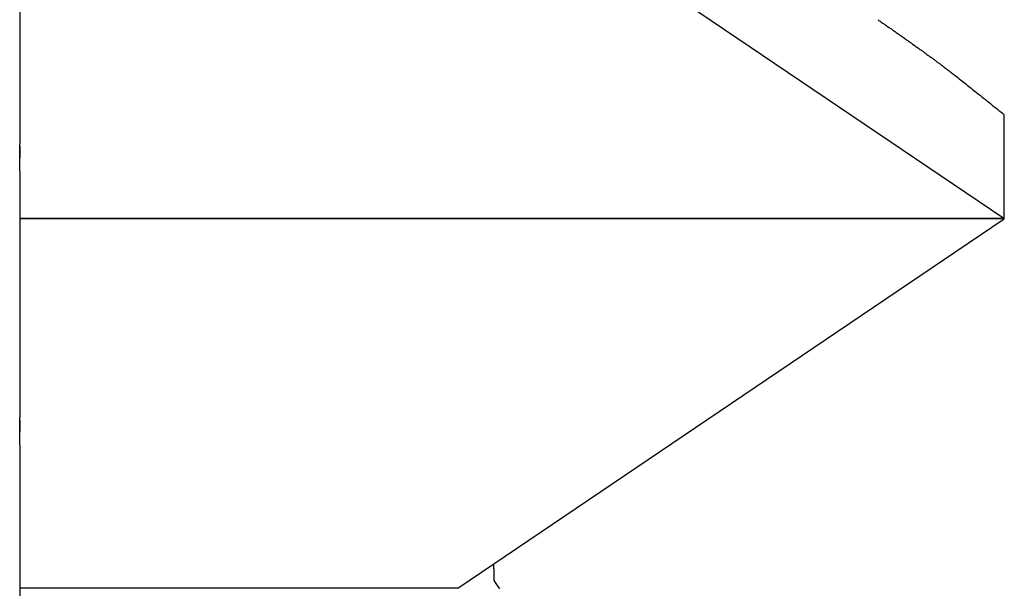
# Model space of a CAD drawing. Extents: x -62 to 62, y -26 to 26.
# Drawn here: x -34 to -33, y 16 to 17 of the extents above; entities that cross this region are included whole.
import ezdxf

# ---------------------------------------------------------------- set-up
doc = ezdxf.new("R2010")
doc.units = 0
doc.layers.get('0').update_dxf_attribs({"linetype": 'CONTINUOUS'})

msp = doc.modelspace()

# ---------------------------------------------------------------- linework, layer by layer
at = {"color": 0}
for points in [[(-34.333, 16.9543), (-34.333, 18.9459)], [(-34.333, 16.9543), (-34.333, 18.9459)], [(-34.333, 16.9543), (-34.333, 18.9459)], [(-34.333, 16.9543), (-34.333, 18.9459)], [(-34.333, 16.9543), (-34.333, 18.9459)], [(-34.333, 16.9543), (-34.333, 18.9459)], [(-34.333, 16.9543), (-34.333, 18.9459)], [(-34.333, 16.9543), (-34.333, 18.9459)], [(-34.333, 16.9543), (-34.333, 18.9459)], [(-34.333, 16.9543), (-34.333, 18.9459)], [(-34.333, 16.9543), (-34.333, 18.9459)], [(-34.333, 16.9543), (-34.333, 18.9459)], [(-34.333, 16.9543), (-34.333, 18.9459)], [(-34.333, 16.9543), (-34.333, 18.9459)], [(-34.333, 16.9543), (-34.333, 18.9459)], [(-34.333, 16.9543), (-34.333, 18.9459)], [(-34.333, 16.9543), (-34.333, 18.9459)], [(-34.333, 16.9543), (-34.333, 18.9459)], [(-34.333, 16.9543), (-34.333, 18.9459)], [(-34.333, 16.9543), (-34.333, 18.9459)], [(-34.333, 16.9543), (-34.333, 18.9459)], [(-32.5338, 16.8132), (-33.533, 17.4882)], [(-32.5338, 16.8132), (-33.533, 17.4882)], [(-32.5338, 16.8132), (-33.533, 17.4882)], [(-32.5338, 16.8132), (-33.533, 17.4882)], [(-32.5338, 16.8132), (-33.533, 17.4882)], [(-32.5338, 16.8132), (-33.533, 17.4882)], [(-32.5338, 16.8132), (-33.533, 17.4882)], [(-32.5338, 16.8132), (-33.533, 17.4882)], [(-32.5338, 16.8132), (-33.533, 17.4882)], [(-32.5338, 16.8132), (-33.533, 17.4882)], [(-32.5338, 16.8132), (-33.533, 17.4882)], [(-32.5338, 16.8132), (-33.533, 17.4882)], [(-32.5338, 16.8132), (-33.533, 17.4882)], [(-32.5338, 16.8132), (-33.533, 17.4882)], [(-32.5338, 16.8132), (-33.533, 17.4882)], [(-32.5338, 16.8132), (-33.533, 17.4882)], [(-32.5338, 16.8132), (-33.533, 17.4882)], [(-32.5338, 16.8132), (-33.533, 17.4882)], [(-32.5338, 16.8132), (-33.533, 17.4882)], [(-32.5338, 16.8132), (-33.533, 17.4882)], [(-32.5338, 16.8132), (-33.533, 17.4882)], [(-32.7645, 17.1768), (-32.7631, 17.1759), (-32.7631, 17.1759), (-32.7616, 17.1747), (-32.7601, 17.1738), (-32.7586, 17.1726), (-32.7571, 17.1717), (-32.7556, 17.1705), (-32.7541, 17.1696), (-32.7526, 17.1687), (-32.7513, 17.1678), (-32.7498, 17.1666), (-32.7483, 17.1657), (-32.7468, 17.1646), (-32.7453, 17.1637), (-32.7438, 17.1625), (-32.7423, 17.1616), (-32.7408, 17.1607), (-32.7396, 17.1598), (-32.7396, 17.1598), (-32.7381, 17.1586), (-32.7366, 17.1577), (-32.7351, 17.1565), (-32.7336, 17.1556), (-32.7321, 17.1544), (-32.7306, 17.1535), (-32.7291, 17.1523), (-32.7276, 17.1514), (-32.7261, 17.1502), (-32.7246, 17.1493), (-32.7231, 17.1481), (-32.7216, 17.1472), (-32.7201, 17.146), (-32.7186, 17.1451), (-32.7171, 17.1441), (-32.7158, 17.1432), (-32.7158, 17.1432), (-32.7141, 17.142), (-32.7126, 17.1408), (-32.7111, 17.1396), (-32.7096, 17.1387), (-32.7081, 17.1375), (-32.7066, 17.1366), (-32.7051, 17.1354), (-32.7036, 17.1345), (-32.7021, 17.1333), (-32.7006, 17.1322), (-32.6991, 17.131), (-32.6976, 17.1301), (-32.6961, 17.1289), (-32.6946, 17.128), (-32.6931, 17.1268), (-32.6916, 17.1259), (-32.6916, 17.1259), (-32.6901, 17.1247), (-32.6886, 17.1238), (-32.6871, 17.1226), (-32.6859, 17.1217), (-32.6844, 17.1205), (-32.6829, 17.1196), (-32.6814, 17.1185), (-32.6802, 17.1176), (-32.6787, 17.1164), (-32.6772, 17.1155), (-32.6757, 17.1143), (-32.6745, 17.1134), (-32.673, 17.1122), (-32.6718, 17.1113), (-32.6703, 17.1104), (-32.6691, 17.1095), (-32.6691, 17.1095), (-32.6676, 17.1083), (-32.6664, 17.1074), (-32.6652, 17.1065), (-32.664, 17.1056), (-32.6625, 17.1047), (-32.6613, 17.1038), (-32.6601, 17.1029), (-32.6589, 17.102), (-32.6574, 17.1008), (-32.6562, 17.0999), (-32.655, 17.099), (-32.6538, 17.0981), (-32.6523, 17.0972), (-32.6511, 17.0963), (-32.6499, 17.0954), (-32.6487, 17.0945), (-32.6487, 17.0945), (-32.6469, 17.093), (-32.6454, 17.0918), (-32.6436, 17.0906), (-32.6421, 17.0894), (-32.6403, 17.0882), (-32.6388, 17.087), (-32.6373, 17.0858), (-32.6358, 17.0846), (-32.634, 17.0832), (-32.6325, 17.082), (-32.6308, 17.0808), (-32.6293, 17.0796), (-32.6275, 17.0784), (-32.626, 17.0772), (-32.6245, 17.076), (-32.623, 17.0748), (-32.623, 17.0748), (-32.6203, 17.0727), (-32.6179, 17.0709), (-32.6155, 17.0688), (-32.6131, 17.067), (-32.6106, 17.0649), (-32.6082, 17.0631), (-32.6058, 17.0611), (-32.6034, 17.0593), (-32.6007, 17.0572), (-32.5983, 17.0554), (-32.5959, 17.0533), (-32.5935, 17.0515), (-32.5911, 17.0494), (-32.5887, 17.0476), (-32.5863, 17.0457), (-32.5839, 17.0439), (-32.5839, 17.0439), (-32.5806, 17.0412), (-32.5773, 17.0387), (-32.574, 17.036), (-32.571, 17.0336), (-32.5677, 17.0309), (-32.5647, 17.0285), (-32.5614, 17.0258), (-32.5584, 17.0234), (-32.5551, 17.0207), (-32.5519, 17.0183), (-32.5486, 17.0156), (-32.5456, 17.0132), (-32.5423, 17.0105), (-32.5393, 17.0081), (-32.536, 17.0054), (-32.533, 17.003)], [(-32.533, 17.003), (-32.533, 17.003)], [(-32.533, 16.9166), (-32.533, 17.003)], [(-32.533, 16.9166), (-32.533, 17.003)], [(-32.533, 16.9166), (-32.533, 17.003)], [(-32.533, 16.9166), (-32.533, 17.003)], [(-32.533, 16.9166), (-32.533, 17.003)], [(-32.533, 16.9166), (-32.533, 17.003)], [(-32.533, 16.9166), (-32.533, 17.003)], [(-32.533, 16.9166), (-32.533, 17.003)], [(-32.533, 16.9166), (-32.533, 17.003)], [(-32.533, 16.9166), (-32.533, 17.003)], [(-32.533, 16.9166), (-32.533, 17.003)], [(-32.533, 16.9166), (-32.533, 17.003)], [(-32.533, 16.9166), (-32.533, 17.003)], [(-32.533, 16.9166), (-32.533, 17.003)], [(-32.533, 16.9166), (-32.533, 17.003)], [(-32.533, 16.9166), (-32.533, 17.003)], [(-32.533, 16.9166), (-32.533, 17.003)], [(-32.533, 16.9166), (-32.533, 17.003)], [(-32.533, 16.9166), (-32.533, 17.003)], [(-32.533, 16.9166), (-32.533, 17.003)], [(-32.533, 16.9166), (-32.533, 17.003)], [(-34.3337, 16.9243), (-34.3337, 16.9243), (-34.3335, 16.9252), (-34.3335, 16.9261), (-34.3335, 16.927), (-34.3335, 16.9279), (-34.3335, 16.9288), (-34.3335, 16.9297), (-34.3335, 16.9306), (-34.3335, 16.9315), (-34.3335, 16.9322), (-34.3335, 16.9331), (-34.3335, 16.934), (-34.3335, 16.9349), (-34.3335, 16.9357), (-34.3335, 16.9366), (-34.3335, 16.9375), (-34.3335, 16.9384), (-34.3335, 16.9384), (-34.3332, 16.939), (-34.3332, 16.9399), (-34.3332, 16.9407), (-34.3332, 16.9416), (-34.3332, 16.9422), (-34.3332, 16.9431), (-34.3332, 16.9438), (-34.3332, 16.9447), (-34.3332, 16.9453), (-34.3332, 16.9459), (-34.3332, 16.9465), (-34.3332, 16.9473), (-34.3332, 16.9479), (-34.3332, 16.9485), (-34.3332, 16.9491), (-34.3332, 16.9497), (-34.3332, 16.9497), (-34.333, 16.95), (-34.333, 16.9506), (-34.333, 16.951), (-34.333, 16.9516), (-34.333, 16.9519), (-34.333, 16.9523), (-34.333, 16.9526), (-34.333, 16.9531), (-34.333, 16.9532), (-34.333, 16.9535), (-34.333, 16.9537), (-34.333, 16.954), (-34.333, 16.954), (-34.333, 16.9541), (-34.333, 16.9541), (-34.333, 16.9543)], [(-34.3334, 16.9455), (-34.3334, 16.9455), (-34.3334, 16.9443), (-34.3334, 16.9432), (-34.3334, 16.942), (-34.3334, 16.9409), (-34.3334, 16.9395), (-34.3334, 16.9383), (-34.3334, 16.937), (-34.3335, 16.9358), (-34.3335, 16.9343), (-34.3335, 16.9329), (-34.3335, 16.9314), (-34.3335, 16.9301), (-34.3335, 16.9286), (-34.3335, 16.9271), (-34.3335, 16.9256), (-34.3337, 16.9243)], [(-34.333, 16.9543), (-34.333, 16.9543)], [(-34.333, 16.8943), (-34.333, 16.8943), (-34.333, 16.8943), (-34.333, 16.8943), (-34.333, 16.8943), (-34.333, 16.8943), (-34.333, 16.8943), (-34.333, 16.8943), (-34.333, 16.8943), (-34.333, 16.8944), (-34.333, 16.8944), (-34.333, 16.8944), (-34.333, 16.8944), (-34.333, 16.8946), (-34.333, 16.8946), (-34.333, 16.8947), (-34.333, 16.8947), (-34.3331, 16.895), (-34.3331, 16.895), (-34.3331, 16.8953), (-34.3331, 16.8957), (-34.3331, 16.8962), (-34.3331, 16.8968), (-34.3331, 16.8974), (-34.3331, 16.8982), (-34.3331, 16.8991), (-34.3332, 16.9), (-34.3332, 16.9009), (-34.3332, 16.9019), (-34.3332, 16.9029), (-34.3332, 16.9041), (-34.3332, 16.9053), (-34.3332, 16.9065), (-34.3332, 16.9078), (-34.3335, 16.9093), (-34.3335, 16.9093), (-34.3335, 16.9101), (-34.3335, 16.911), (-34.3335, 16.9119), (-34.3335, 16.9128), (-34.3335, 16.9137), (-34.3335, 16.9146), (-34.3335, 16.9155), (-34.3335, 16.9165), (-34.3335, 16.9174), (-34.3335, 16.9183), (-34.3335, 16.9192), (-34.3335, 16.9203), (-34.3335, 16.9212), (-34.3335, 16.9222), (-34.3335, 16.9231), (-34.3337, 16.9243)], [(-32.5338, 16.9171), (-32.5338, 16.9171)], [(-32.5338, 16.9171), (-32.5338, 16.8132)], [(-32.5338, 16.9171), (-32.5338, 16.8132)], [(-32.5338, 16.9171), (-32.5338, 16.8132)], [(-32.5338, 16.9171), (-32.5338, 16.8132)], [(-32.5338, 16.9171), (-32.5338, 16.8132)], [(-32.5338, 16.9171), (-32.5338, 16.8132)], [(-32.5338, 16.9171), (-32.5338, 16.8132)], [(-32.5338, 16.9171), (-32.5338, 16.8132)], [(-32.5338, 16.9171), (-32.5338, 16.8132)], [(-32.5338, 16.9171), (-32.5338, 16.8132)], [(-32.5338, 16.9171), (-32.5338, 16.8132)], [(-32.5338, 16.9171), (-32.5338, 16.8132)], [(-32.5338, 16.9171), (-32.5338, 16.8132)], [(-32.5338, 16.9171), (-32.5338, 16.8132)], [(-32.5338, 16.9171), (-32.5338, 16.8132)], [(-32.5338, 16.9171), (-32.5338, 16.8132)], [(-32.5338, 16.9171), (-32.5338, 16.8132)], [(-32.5338, 16.9171), (-32.5338, 16.8132)], [(-32.5338, 16.9171), (-32.5338, 16.8132)], [(-32.5338, 16.9171), (-32.5338, 16.8132)], [(-32.5338, 16.9171), (-32.5338, 16.8132)], [(-32.5338, 16.9171), (-32.5338, 16.9171)], [(-32.533, 16.9166), (-32.5338, 16.9171)], [(-32.533, 16.9166), (-32.5338, 16.9171)], [(-32.533, 16.9166), (-32.5338, 16.9171)], [(-32.533, 16.9166), (-32.5338, 16.9171)], [(-32.533, 16.9166), (-32.5338, 16.9171)], [(-32.533, 16.9166), (-32.5338, 16.9171)], [(-32.533, 16.9166), (-32.5338, 16.9171)], [(-32.533, 16.9166), (-32.5338, 16.9171)], [(-32.533, 16.9166), (-32.5338, 16.9171)], [(-32.533, 16.9166), (-32.5338, 16.9171)], [(-32.533, 16.9166), (-32.5338, 16.9171)], [(-32.533, 16.9166), (-32.5338, 16.9171)], [(-32.533, 16.9166), (-32.5338, 16.9171)], [(-32.533, 16.9166), (-32.5338, 16.9171)], [(-32.533, 16.9166), (-32.5338, 16.9171)], [(-32.533, 16.9166), (-32.5338, 16.9171)], [(-32.533, 16.9166), (-32.5338, 16.9171)], [(-32.533, 16.9166), (-32.5338, 16.9171)], [(-32.533, 16.9166), (-32.5338, 16.9171)], [(-32.533, 16.9166), (-32.5338, 16.9171)], [(-32.533, 16.9166), (-32.5338, 16.9171)], [(-32.5338, 16.9166), (-32.5338, 16.9166)], [(-32.5338, 16.9166), (-32.533, 16.9166)], [(-32.5338, 16.9166), (-32.533, 16.9166)], [(-32.5338, 16.9166), (-32.533, 16.9166)], [(-32.5338, 16.9166), (-32.533, 16.9166)], [(-32.5338, 16.9166), (-32.533, 16.9166)], [(-32.5338, 16.9166), (-32.533, 16.9166)], [(-32.5338, 16.9166), (-32.533, 16.9166)], [(-32.5338, 16.9166), (-32.533, 16.9166)], [(-32.5338, 16.9166), (-32.533, 16.9166)], [(-32.5338, 16.9166), (-32.533, 16.9166)], [(-32.5338, 16.9166), (-32.533, 16.9166)], [(-32.5338, 16.9166), (-32.533, 16.9166)], [(-32.5338, 16.9166), (-32.533, 16.9166)], [(-32.5338, 16.9166), (-32.533, 16.9166)], [(-32.5338, 16.9166), (-32.533, 16.9166)], [(-32.5338, 16.9166), (-32.533, 16.9166)], [(-32.5338, 16.9166), (-32.533, 16.9166)], [(-32.5338, 16.9166), (-32.533, 16.9166)], [(-32.5338, 16.9166), (-32.533, 16.9166)], [(-32.5338, 16.9166), (-32.533, 16.9166)], [(-32.5338, 16.9166), (-32.533, 16.9166)], [(-32.533, 16.9166), (-32.533, 16.9166)], [(-32.533, 16.8127), (-32.533, 16.9166)], [(-32.533, 16.8127), (-32.533, 16.9166)], [(-32.533, 16.8127), (-32.533, 16.9166)], [(-32.533, 16.8127), (-32.533, 16.9166)], [(-32.533, 16.8127), (-32.533, 16.9166)], [(-32.533, 16.8127), (-32.533, 16.9166)], [(-32.533, 16.8127), (-32.533, 16.9166)], [(-32.533, 16.8127), (-32.533, 16.9166)], [(-32.533, 16.8127), (-32.533, 16.9166)], [(-32.533, 16.8127), (-32.533, 16.9166)], [(-32.533, 16.8127), (-32.533, 16.9166)], [(-32.533, 16.8127), (-32.533, 16.9166)], [(-32.533, 16.8127), (-32.533, 16.9166)], [(-32.533, 16.8127), (-32.533, 16.9166)], [(-32.533, 16.8127), (-32.533, 16.9166)], [(-32.533, 16.8127), (-32.533, 16.9166)], [(-32.533, 16.8127), (-32.533, 16.9166)], [(-32.533, 16.8127), (-32.533, 16.9166)], [(-32.533, 16.8127), (-32.533, 16.9166)], [(-32.533, 16.8127), (-32.533, 16.9166)], [(-32.533, 16.8127), (-32.533, 16.9166)], [(-32.533, 16.9166), (-32.533, 16.9166)], [(-32.533, 16.9166), (-32.533, 16.9166)], [(-32.533, 16.9166), (-32.533, 16.9166)], [(-34.333, 16.8943), (-34.333, 16.8943)], [(-34.333, 16.4543), (-34.333, 16.8943)], [(-34.333, 16.4543), (-34.333, 16.8943)], [(-34.333, 16.4543), (-34.333, 16.8943)], [(-34.333, 16.4543), (-34.333, 16.8943)], [(-34.333, 16.4543), (-34.333, 16.8943)], [(-34.333, 16.4543), (-34.333, 16.8943)], [(-34.333, 16.4543), (-34.333, 16.8943)], [(-34.333, 16.4543), (-34.333, 16.8943)], [(-34.333, 16.4543), (-34.333, 16.8943)], [(-34.333, 16.4543), (-34.333, 16.8943)], [(-34.333, 16.4543), (-34.333, 16.8943)], [(-34.333, 16.4543), (-34.333, 16.8943)], [(-34.333, 16.4543), (-34.333, 16.8943)], [(-34.333, 16.4543), (-34.333, 16.8943)], [(-34.333, 16.4543), (-34.333, 16.8943)], [(-34.333, 16.4543), (-34.333, 16.8943)], [(-34.333, 16.4543), (-34.333, 16.8943)], [(-34.333, 16.4543), (-34.333, 16.8943)], [(-34.333, 16.4543), (-34.333, 16.8943)], [(-34.333, 16.4543), (-34.333, 16.8943)], [(-34.333, 16.4543), (-34.333, 16.8943)], [(-34.333, 16.8132), (-34.333, 16.8132)], [(-32.5338, 16.8132), (-34.333, 16.8132)], [(-32.5338, 16.8132), (-34.333, 16.8132)], [(-32.5338, 16.8132), (-34.333, 16.8132)], [(-32.5338, 16.8132), (-34.333, 16.8132)], [(-32.5338, 16.8132), (-34.333, 16.8132)], [(-32.5338, 16.8132), (-34.333, 16.8132)], [(-32.5338, 16.8132), (-34.333, 16.8132)], [(-32.5338, 16.8132), (-34.333, 16.8132)], [(-32.5338, 16.8132), (-34.333, 16.8132)], [(-32.5338, 16.8132), (-34.333, 16.8132)], [(-32.5338, 16.8132), (-34.333, 16.8132)], [(-32.5338, 16.8132), (-34.333, 16.8132)], [(-32.5338, 16.8132), (-34.333, 16.8132)], [(-32.5338, 16.8132), (-34.333, 16.8132)], [(-32.5338, 16.8132), (-34.333, 16.8132)], [(-32.5338, 16.8132), (-34.333, 16.8132)], [(-32.5338, 16.8132), (-34.333, 16.8132)], [(-32.5338, 16.8132), (-34.333, 16.8132)], [(-32.5338, 16.8132), (-34.333, 16.8132)], [(-32.5338, 16.8132), (-34.333, 16.8132)], [(-32.5338, 16.8132), (-34.333, 16.8132)], [(-34.333, 16.8127), (-34.333, 16.8127)], [(-32.533, 16.8127), (-34.333, 16.8127)], [(-32.533, 16.8127), (-34.333, 16.8127)], [(-32.533, 16.8127), (-34.333, 16.8127)], [(-32.533, 16.8127), (-34.333, 16.8127)], [(-32.533, 16.8127), (-34.333, 16.8127)], [(-32.533, 16.8127), (-34.333, 16.8127)], [(-32.533, 16.8127), (-34.333, 16.8127)], [(-32.533, 16.8127), (-34.333, 16.8127)], [(-32.533, 16.8127), (-34.333, 16.8127)], [(-32.533, 16.8127), (-34.333, 16.8127)], [(-32.533, 16.8127), (-34.333, 16.8127)], [(-32.533, 16.8127), (-34.333, 16.8127)], [(-32.533, 16.8127), (-34.333, 16.8127)], [(-32.533, 16.8127), (-34.333, 16.8127)], [(-32.533, 16.8127), (-34.333, 16.8127)], [(-32.533, 16.8127), (-34.333, 16.8127)], [(-32.533, 16.8127), (-34.333, 16.8127)], [(-32.533, 16.8127), (-34.333, 16.8127)], [(-32.533, 16.8127), (-34.333, 16.8127)], [(-32.533, 16.8127), (-34.333, 16.8127)], [(-32.533, 16.8127), (-34.333, 16.8127)], [(-33.5323, 16.1377), (-32.533, 16.8127)], [(-33.5323, 16.1377), (-32.533, 16.8127)], [(-33.5323, 16.1377), (-32.533, 16.8127)], [(-33.5323, 16.1377), (-32.533, 16.8127)], [(-33.5323, 16.1377), (-32.533, 16.8127)], [(-33.5323, 16.1377), (-32.533, 16.8127)], [(-33.5323, 16.1377), (-32.533, 16.8127)], [(-33.5323, 16.1377), (-32.533, 16.8127)], [(-33.5323, 16.1377), (-32.533, 16.8127)], [(-33.5323, 16.1377), (-32.533, 16.8127)], [(-33.5323, 16.1377), (-32.533, 16.8127)], [(-33.5323, 16.1377), (-32.533, 16.8127)], [(-33.5323, 16.1377), (-32.533, 16.8127)], [(-33.5323, 16.1377), (-32.533, 16.8127)], [(-33.5323, 16.1377), (-32.533, 16.8127)], [(-33.5323, 16.1377), (-32.533, 16.8127)], [(-33.5323, 16.1377), (-32.533, 16.8127)], [(-33.5323, 16.1377), (-32.533, 16.8127)], [(-33.5323, 16.1377), (-32.533, 16.8127)], [(-33.5323, 16.1377), (-32.533, 16.8127)], [(-33.5323, 16.1377), (-32.533, 16.8127)], [(-32.5338, 16.8132), (-32.5338, 16.8132)], [(-32.5338, 16.8132), (-32.5338, 16.8132)], [(-32.5338, 16.8132), (-32.5338, 16.8132)], [(-32.533, 16.8127), (-32.533, 16.8127)], [(-32.533, 16.8127), (-32.533, 16.8127)], [(-32.533, 16.8127), (-32.533, 16.8127)], [(-34.3337, 16.4243), (-34.3337, 16.4243), (-34.3335, 16.4252), (-34.3335, 16.4261), (-34.3335, 16.427), (-34.3335, 16.4279), (-34.3335, 16.4288), (-34.3335, 16.4297), (-34.3335, 16.4306), (-34.3335, 16.4315), (-34.3335, 16.4322), (-34.3335, 16.4331), (-34.3335, 16.434), (-34.3335, 16.4349), (-34.3335, 16.4357), (-34.3335, 16.4366), (-34.3335, 16.4375), (-34.3335, 16.4384), (-34.3335, 16.4384), (-34.3332, 16.439), (-34.3332, 16.4399), (-34.3332, 16.4407), (-34.3332, 16.4416), (-34.3332, 16.4422), (-34.3332, 16.4431), (-34.3332, 16.4438), (-34.3332, 16.4447), (-34.3332, 16.4453), (-34.3332, 16.4459), (-34.3332, 16.4465), (-34.3332, 16.4473), (-34.3332, 16.4479), (-34.3332, 16.4485), (-34.3332, 16.4491), (-34.3332, 16.4497), (-34.3332, 16.4497), (-34.333, 16.45), (-34.333, 16.4506), (-34.333, 16.451), (-34.333, 16.4516), (-34.333, 16.4519), (-34.333, 16.4523), (-34.333, 16.4526), (-34.333, 16.4531), (-34.333, 16.4532), (-34.333, 16.4535), (-34.333, 16.4537), (-34.333, 16.454), (-34.333, 16.454), (-34.333, 16.4541), (-34.333, 16.4541), (-34.333, 16.4543)], [(-34.3334, 16.4455), (-34.3334, 16.4455), (-34.3334, 16.4443), (-34.3334, 16.4432), (-34.3334, 16.442), (-34.3334, 16.4409), (-34.3334, 16.4395), (-34.3334, 16.4383), (-34.3334, 16.437), (-34.3335, 16.4358), (-34.3335, 16.4343), (-34.3335, 16.4329), (-34.3335, 16.4314), (-34.3335, 16.4301), (-34.3335, 16.4286), (-34.3335, 16.4271), (-34.3335, 16.4256), (-34.3337, 16.4243)], [(-34.333, 16.4543), (-34.333, 16.4543)], [(-34.333, 16.3943), (-34.333, 16.3943), (-34.333, 16.3943), (-34.333, 16.3943), (-34.333, 16.3943), (-34.333, 16.3943), (-34.333, 16.3943), (-34.333, 16.3943), (-34.333, 16.3943), (-34.333, 16.3944), (-34.333, 16.3944), (-34.333, 16.3944), (-34.333, 16.3944), (-34.333, 16.3946), (-34.333, 16.3946), (-34.333, 16.3947), (-34.333, 16.3947), (-34.3331, 16.395), (-34.3331, 16.395), (-34.3331, 16.3953), (-34.3331, 16.3957), (-34.3331, 16.3962), (-34.3331, 16.3968), (-34.3331, 16.3974), (-34.3331, 16.3982), (-34.3331, 16.3991), (-34.3332, 16.4), (-34.3332, 16.4009), (-34.3332, 16.4019), (-34.3332, 16.4029), (-34.3332, 16.4041), (-34.3332, 16.4053), (-34.3332, 16.4065), (-34.3332, 16.4078), (-34.3335, 16.4093), (-34.3335, 16.4093), (-34.3335, 16.4101), (-34.3335, 16.411), (-34.3335, 16.4119), (-34.3335, 16.4128), (-34.3335, 16.4137), (-34.3335, 16.4146), (-34.3335, 16.4155), (-34.3335, 16.4165), (-34.3335, 16.4174), (-34.3335, 16.4183), (-34.3335, 16.4192), (-34.3335, 16.4203), (-34.3335, 16.4212), (-34.3335, 16.4222), (-34.3335, 16.4231), (-34.3337, 16.4243)], [(-34.333, 16.3943), (-34.333, 16.3943)], [(-34.333, 12.5043), (-34.333, 16.3943)], [(-34.333, 12.5043), (-34.333, 16.3943)], [(-34.333, 12.5043), (-34.333, 16.3943)], [(-34.333, 12.5043), (-34.333, 16.3943)], [(-34.333, 12.5043), (-34.333, 16.3943)], [(-34.333, 12.5043), (-34.333, 16.3943)], [(-34.333, 12.5043), (-34.333, 16.3943)], [(-34.333, 12.5043), (-34.333, 16.3943)], [(-34.333, 12.5043), (-34.333, 16.3943)], [(-34.333, 12.5043), (-34.333, 16.3943)], [(-34.333, 12.5043), (-34.333, 16.3943)], [(-34.333, 12.5043), (-34.333, 16.3943)], [(-34.333, 12.5043), (-34.333, 16.3943)], [(-34.333, 12.5043), (-34.333, 16.3943)], [(-34.333, 12.5043), (-34.333, 16.3943)], [(-34.333, 12.5043), (-34.333, 16.3943)], [(-34.333, 12.5043), (-34.333, 16.3943)], [(-34.333, 12.5043), (-34.333, 16.3943)], [(-34.333, 12.5043), (-34.333, 16.3943)], [(-34.333, 12.5043), (-34.333, 16.3943)], [(-34.333, 12.5043), (-34.333, 16.3943)], [(-33.4674, 16.1815), (-33.4673, 16.1811), (-33.4673, 16.1811), (-33.4673, 16.1808), (-33.4673, 16.1808), (-33.4673, 16.1808), (-33.4673, 16.1808), (-33.4673, 16.1808), (-33.4673, 16.1808), (-33.4673, 16.1808), (-33.4673, 16.1808), (-33.4673, 16.1806), (-33.4673, 16.1806), (-33.4673, 16.1806), (-33.4673, 16.1806), (-33.4673, 16.1806), (-33.4673, 16.1806), (-33.4673, 16.1806), (-33.4673, 16.1806), (-33.4673, 16.1806), (-33.4672, 16.1803), (-33.4672, 16.1803), (-33.4672, 16.1803), (-33.4672, 16.1803), (-33.4672, 16.1803), (-33.4672, 16.1803), (-33.4672, 16.1803), (-33.4672, 16.1803), (-33.4672, 16.1802), (-33.4672, 16.1802), (-33.4672, 16.1802), (-33.4672, 16.1802), (-33.4672, 16.1802), (-33.4672, 16.1802), (-33.4672, 16.1802), (-33.4672, 16.1802), (-33.4672, 16.1802), (-33.4672, 16.1799), (-33.4672, 16.1799), (-33.4672, 16.1799), (-33.4672, 16.1799), (-33.4672, 16.1799), (-33.4672, 16.1799), (-33.4672, 16.1799), (-33.4672, 16.1799), (-33.4672, 16.1797), (-33.4672, 16.1797), (-33.4672, 16.1797), (-33.4672, 16.1797), (-33.4672, 16.1797), (-33.4672, 16.1797), (-33.4672, 16.1797), (-33.4672, 16.1797), (-33.4672, 16.1797), (-33.4672, 16.1794), (-33.4672, 16.1794), (-33.4672, 16.1794), (-33.4672, 16.1794), (-33.4672, 16.1794), (-33.4672, 16.1794), (-33.4672, 16.1794), (-33.4672, 16.1794), (-33.4672, 16.1793), (-33.4672, 16.1793), (-33.4672, 16.1793), (-33.4672, 16.1793), (-33.4672, 16.1793), (-33.4672, 16.1793), (-33.4672, 16.1793), (-33.4672, 16.1793), (-33.4672, 16.1793), (-33.4671, 16.179), (-33.4671, 16.179), (-33.4671, 16.179), (-33.4671, 16.179), (-33.4671, 16.179), (-33.4671, 16.179), (-33.4671, 16.179), (-33.4671, 16.179), (-33.4671, 16.1788), (-33.4671, 16.1788), (-33.4671, 16.1788), (-33.4671, 16.1788), (-33.4671, 16.1788), (-33.4671, 16.1788), (-33.4671, 16.1788), (-33.4671, 16.1788), (-33.4671, 16.1788), (-33.4671, 16.1785), (-33.4671, 16.1785), (-33.4671, 16.1785), (-33.4671, 16.1785), (-33.4671, 16.1785), (-33.4671, 16.1785), (-33.4671, 16.1785), (-33.4671, 16.1785), (-33.4671, 16.1784), (-33.4671, 16.1784), (-33.4671, 16.1784), (-33.4671, 16.1784), (-33.4671, 16.1784), (-33.4671, 16.1784), (-33.4671, 16.1784), (-33.4671, 16.1784), (-33.4671, 16.1784), (-33.4671, 16.1781), (-33.4671, 16.1781), (-33.4671, 16.1781), (-33.4671, 16.1781), (-33.4671, 16.1781), (-33.4671, 16.1781), (-33.4671, 16.1781), (-33.4671, 16.1781), (-33.4671, 16.1779), (-33.4671, 16.1779), (-33.4671, 16.1779), (-33.4671, 16.1779), (-33.4671, 16.1779), (-33.4671, 16.1779), (-33.4671, 16.1779), (-33.4671, 16.1779), (-33.4671, 16.1779), (-33.4671, 16.1776), (-33.4671, 16.1776), (-33.4671, 16.1776), (-33.4671, 16.1776), (-33.4671, 16.1776), (-33.4671, 16.1776), (-33.4671, 16.1776), (-33.4671, 16.1776), (-33.4671, 16.1775), (-33.4671, 16.1775), (-33.4671, 16.1775), (-33.4671, 16.1775), (-33.4671, 16.1775), (-33.4671, 16.1775), (-33.4671, 16.1775), (-33.4671, 16.1775), (-33.4671, 16.1775), (-33.467, 16.1772), (-33.467, 16.1772), (-33.467, 16.1772), (-33.467, 16.1772), (-33.467, 16.1772), (-33.467, 16.1772), (-33.467, 16.1772), (-33.467, 16.1772), (-33.467, 16.1771), (-33.467, 16.1771), (-33.467, 16.1771), (-33.467, 16.1771), (-33.467, 16.1771), (-33.467, 16.1771), (-33.467, 16.1771), (-33.467, 16.1771), (-33.467, 16.1771), (-33.467, 16.1768), (-33.467, 16.1768), (-33.467, 16.1768), (-33.467, 16.1768), (-33.467, 16.1768), (-33.467, 16.1768), (-33.467, 16.1768), (-33.467, 16.1768), (-33.467, 16.1766), (-33.467, 16.1766), (-33.467, 16.1766), (-33.467, 16.1766), (-33.467, 16.1766), (-33.467, 16.1766), (-33.467, 16.1766), (-33.467, 16.1766), (-33.467, 16.1766), (-33.467, 16.1763), (-33.467, 16.1763), (-33.467, 16.1763), (-33.467, 16.1763), (-33.467, 16.1763), (-33.467, 16.1763), (-33.467, 16.1763), (-33.467, 16.1763), (-33.467, 16.1762), (-33.467, 16.1762), (-33.467, 16.1762), (-33.467, 16.1762), (-33.467, 16.1762), (-33.467, 16.1762), (-33.467, 16.1762), (-33.467, 16.1762), (-33.467, 16.1762), (-33.467, 16.1759), (-33.467, 16.1759), (-33.467, 16.1759), (-33.467, 16.1759), (-33.467, 16.1759), (-33.467, 16.1759), (-33.467, 16.1759), (-33.467, 16.1759), (-33.467, 16.1758), (-33.467, 16.1758), (-33.467, 16.1758), (-33.467, 16.1758), (-33.467, 16.1758), (-33.467, 16.1758), (-33.467, 16.1758), (-33.467, 16.1758), (-33.467, 16.1758), (-33.4669, 16.1755), (-33.4669, 16.1755), (-33.4669, 16.1755), (-33.4669, 16.1755), (-33.4669, 16.1755), (-33.4669, 16.1755), (-33.4669, 16.1755), (-33.4669, 16.1755), (-33.4669, 16.1754), (-33.4669, 16.1754), (-33.4669, 16.1754), (-33.4669, 16.1754), (-33.4669, 16.1754), (-33.4669, 16.1754), (-33.4669, 16.1754), (-33.4669, 16.1754), (-33.4669, 16.1754), (-33.4669, 16.1751), (-33.4669, 16.1751), (-33.4669, 16.1751), (-33.4669, 16.1751), (-33.4669, 16.1751), (-33.4669, 16.1751), (-33.4669, 16.1751), (-33.4669, 16.1751), (-33.4669, 16.1749), (-33.4669, 16.1749), (-33.4669, 16.1749), (-33.4669, 16.1749), (-33.4669, 16.1749), (-33.4669, 16.1749), (-33.4669, 16.1749), (-33.4669, 16.1749), (-33.4669, 16.1749), (-33.4669, 16.1746), (-33.4669, 16.1746), (-33.4669, 16.1746), (-33.4669, 16.1746), (-33.4669, 16.1746), (-33.4669, 16.1746), (-33.4669, 16.1746), (-33.4669, 16.1746), (-33.4669, 16.1745), (-33.4669, 16.1745), (-33.4669, 16.1745), (-33.4669, 16.1745), (-33.4669, 16.1745), (-33.4669, 16.1745), (-33.4669, 16.1745), (-33.4669, 16.1745), (-33.4669, 16.1745), (-33.4669, 16.1742), (-33.4669, 16.1742), (-33.4669, 16.1742), (-33.4669, 16.1742), (-33.4669, 16.1742), (-33.4669, 16.1742), (-33.4669, 16.1742), (-33.4669, 16.1742), (-33.4669, 16.1741), (-33.4669, 16.1741), (-33.4669, 16.1741), (-33.4669, 16.1741), (-33.4669, 16.1741), (-33.4669, 16.1741), (-33.4669, 16.1741), (-33.4669, 16.1741), (-33.4669, 16.1741), (-33.4669, 16.1738), (-33.4669, 16.1738), (-33.4669, 16.1738), (-33.4669, 16.1738), (-33.4669, 16.1738), (-33.4669, 16.1738), (-33.4669, 16.1738), (-33.4669, 16.1738), (-33.4669, 16.1737), (-33.4669, 16.1737), (-33.4669, 16.1737), (-33.4669, 16.1737), (-33.4669, 16.1737), (-33.4669, 16.1737), (-33.4669, 16.1737), (-33.4669, 16.1737), (-33.4669, 16.1737), (-33.4669, 16.1734), (-33.4669, 16.1734), (-33.4669, 16.1734), (-33.4669, 16.1734), (-33.4669, 16.1734), (-33.4669, 16.1734), (-33.4669, 16.1734), (-33.4669, 16.1734), (-33.4669, 16.1733), (-33.4669, 16.1733), (-33.4669, 16.1733), (-33.4669, 16.1733), (-33.4669, 16.1733), (-33.4669, 16.1733), (-33.4669, 16.1733), (-33.4669, 16.1733), (-33.4669, 16.1733), (-33.4668, 16.173), (-33.4668, 16.173), (-33.4668, 16.173), (-33.4668, 16.173), (-33.4668, 16.173), (-33.4668, 16.173), (-33.4668, 16.173), (-33.4668, 16.173), (-33.4668, 16.1729), (-33.4668, 16.1729), (-33.4668, 16.1729), (-33.4668, 16.1729), (-33.4668, 16.1729), (-33.4668, 16.1729), (-33.4668, 16.1729), (-33.4668, 16.1729), (-33.4668, 16.1729), (-33.4668, 16.1726), (-33.4668, 16.1726), (-33.4668, 16.1726), (-33.4668, 16.1726), (-33.4668, 16.1726), (-33.4668, 16.1726), (-33.4668, 16.1726), (-33.4668, 16.1726), (-33.4668, 16.1725), (-33.4668, 16.1725), (-33.4668, 16.1725), (-33.4668, 16.1725), (-33.4668, 16.1725), (-33.4668, 16.1725), (-33.4668, 16.1725), (-33.4668, 16.1725), (-33.4668, 16.1725), (-33.4668, 16.1722), (-33.4668, 16.1722), (-33.4668, 16.1722), (-33.4668, 16.1722), (-33.4668, 16.1722), (-33.4668, 16.1722), (-33.4668, 16.1722), (-33.4668, 16.1722), (-33.4668, 16.1721), (-33.4668, 16.1721), (-33.4668, 16.1721), (-33.4668, 16.1721), (-33.4668, 16.1721), (-33.4668, 16.1721), (-33.4668, 16.1721), (-33.4668, 16.1721), (-33.4668, 16.1721), (-33.4668, 16.1718), (-33.4668, 16.1718), (-33.4668, 16.1718), (-33.4668, 16.1718), (-33.4668, 16.1718), (-33.4668, 16.1718), (-33.4668, 16.1718), (-33.4668, 16.1718), (-33.4668, 16.1717), (-33.4668, 16.1717), (-33.4668, 16.1717), (-33.4668, 16.1717), (-33.4668, 16.1717), (-33.4668, 16.1717), (-33.4668, 16.1717), (-33.4668, 16.1717), (-33.4668, 16.1717), (-33.4668, 16.1714), (-33.4668, 16.1714), (-33.4668, 16.1714), (-33.4668, 16.1714), (-33.4668, 16.1714), (-33.4668, 16.1714), (-33.4668, 16.1714), (-33.4668, 16.1714), (-33.4668, 16.1713), (-33.4668, 16.1713), (-33.4668, 16.1713), (-33.4668, 16.1713), (-33.4668, 16.1713), (-33.4668, 16.1713), (-33.4668, 16.1713), (-33.4668, 16.1713), (-33.4668, 16.1713), (-33.4668, 16.171), (-33.4668, 16.171), (-33.4668, 16.171), (-33.4668, 16.171), (-33.4668, 16.171), (-33.4668, 16.171), (-33.4668, 16.171), (-33.4668, 16.171), (-33.4668, 16.171), (-33.4668, 16.171), (-33.4668, 16.171), (-33.4668, 16.171), (-33.4668, 16.171), (-33.4668, 16.171), (-33.4668, 16.171), (-33.4668, 16.171), (-33.4668, 16.171), (-33.4668, 16.1707), (-33.4668, 16.1707), (-33.4668, 16.1707), (-33.4668, 16.1707), (-33.4668, 16.1707), (-33.4668, 16.1707), (-33.4668, 16.1707), (-33.4668, 16.1707), (-33.4668, 16.1705), (-33.4668, 16.1705), (-33.4668, 16.1705), (-33.4668, 16.1705), (-33.4668, 16.1705), (-33.4668, 16.1705), (-33.4668, 16.1705), (-33.4668, 16.1705), (-33.4668, 16.1705), (-33.4668, 16.1702), (-33.4668, 16.1702), (-33.4668, 16.1702), (-33.4668, 16.1702), (-33.4668, 16.1702), (-33.4668, 16.1702), (-33.4668, 16.1702), (-33.4668, 16.1702), (-33.4668, 16.1699), (-33.4668, 16.1699), (-33.4668, 16.1699), (-33.4668, 16.1699), (-33.4668, 16.1699), (-33.4668, 16.1699), (-33.4668, 16.1699), (-33.4668, 16.1699), (-33.4668, 16.1699), (-33.4668, 16.1696), (-33.4668, 16.1696), (-33.4668, 16.1696), (-33.4668, 16.1696), (-33.4668, 16.1693), (-33.4668, 16.1693), (-33.4668, 16.1693), (-33.4668, 16.1693), (-33.4668, 16.169), (-33.4668, 16.169), (-33.4668, 16.169), (-33.4668, 16.169), (-33.4668, 16.169), (-33.4668, 16.169), (-33.4668, 16.169), (-33.4668, 16.169)], [(-33.4668, 16.169), (-33.4668, 16.169)], [(-33.4668, 16.169), (-33.4668, 16.1516)], [(-33.4668, 16.169), (-33.4668, 16.1516)], [(-33.4668, 16.169), (-33.4668, 16.1516)], [(-33.4668, 16.169), (-33.4668, 16.1516)], [(-33.4668, 16.169), (-33.4668, 16.1516)], [(-33.4668, 16.169), (-33.4668, 16.1516)], [(-33.4668, 16.169), (-33.4668, 16.1516)], [(-33.4668, 16.169), (-33.4668, 16.1516)], [(-33.4668, 16.169), (-33.4668, 16.1516)], [(-33.4668, 16.169), (-33.4668, 16.1516)], [(-33.4668, 16.169), (-33.4668, 16.1516)], [(-33.4668, 16.169), (-33.4668, 16.1516)], [(-33.4668, 16.169), (-33.4668, 16.1516)], [(-33.4668, 16.169), (-33.4668, 16.1516)], [(-33.4668, 16.169), (-33.4668, 16.1516)], [(-33.4668, 16.169), (-33.4668, 16.1516)], [(-33.4668, 16.169), (-33.4668, 16.1516)], [(-33.4668, 16.169), (-33.4668, 16.1516)], [(-33.4668, 16.169), (-33.4668, 16.1516)], [(-33.4668, 16.169), (-33.4668, 16.1516)], [(-33.4668, 16.169), (-33.4668, 16.1516)], [(-34.333, 16.1377), (-34.333, 16.1377)], [(-33.5323, 16.1377), (-34.333, 16.1377)], [(-33.5323, 16.1377), (-34.333, 16.1377)], [(-33.5323, 16.1377), (-34.333, 16.1377)], [(-33.5323, 16.1377), (-34.333, 16.1377)], [(-33.5323, 16.1377), (-34.333, 16.1377)], [(-33.5323, 16.1377), (-34.333, 16.1377)], [(-33.5323, 16.1377), (-34.333, 16.1377)], [(-33.5323, 16.1377), (-34.333, 16.1377)], [(-33.5323, 16.1377), (-34.333, 16.1377)], [(-33.5323, 16.1377), (-34.333, 16.1377)], [(-33.5323, 16.1377), (-34.333, 16.1377)], [(-33.5323, 16.1377), (-34.333, 16.1377)], [(-33.5323, 16.1377), (-34.333, 16.1377)], [(-33.5323, 16.1377), (-34.333, 16.1377)], [(-33.5323, 16.1377), (-34.333, 16.1377)], [(-33.5323, 16.1377), (-34.333, 16.1377)], [(-33.5323, 16.1377), (-34.333, 16.1377)], [(-33.5323, 16.1377), (-34.333, 16.1377)], [(-33.5323, 16.1377), (-34.333, 16.1377)], [(-33.5323, 16.1377), (-34.333, 16.1377)], [(-33.5323, 16.1377), (-34.333, 16.1377)], [(-33.5323, 16.1377), (-33.5323, 16.1377)], [(-33.5323, 16.1377), (-33.5323, 16.1377)], [(-33.4668, 16.1516), (-33.4668, 16.1516)], [(-33.4668, 16.1516), (-33.4668, 16.1516)], [(-33.4668, 16.1516), (-33.459, 16.1411)], [(-33.4668, 16.1516), (-33.459, 16.1411)], [(-33.4668, 16.1516), (-33.459, 16.1411)], [(-33.4668, 16.1516), (-33.459, 16.1411)], [(-33.4668, 16.1516), (-33.459, 16.1411)], [(-33.4668, 16.1516), (-33.459, 16.1411)], [(-33.4668, 16.1516), (-33.459, 16.1411)], [(-33.4668, 16.1516), (-33.459, 16.1411)], [(-33.4668, 16.1516), (-33.459, 16.1411)], [(-33.4668, 16.1516), (-33.459, 16.1411)], [(-33.4668, 16.1516), (-33.459, 16.1411)], [(-33.4668, 16.1516), (-33.459, 16.1411)], [(-33.4668, 16.1516), (-33.459, 16.1411)], [(-33.4668, 16.1516), (-33.459, 16.1411)], [(-33.4668, 16.1516), (-33.459, 16.1411)], [(-33.4668, 16.1516), (-33.459, 16.1411)], [(-33.4668, 16.1516), (-33.459, 16.1411)], [(-33.4668, 16.1516), (-33.459, 16.1411)], [(-33.4668, 16.1516), (-33.459, 16.1411)], [(-33.4668, 16.1516), (-33.459, 16.1411)], [(-33.4668, 16.1516), (-33.459, 16.1411)], [(-33.459, 16.1411), (-33.4568, 16.1381), (-33.4568, 16.1381), (-33.4565, 16.1378), (-33.4565, 16.1375)], [(-33.459, 16.1411), (-33.459, 16.1411)]]:
    msp.add_lwpolyline(points, dxfattribs=at)

doc.saveas('drawing.dxf')
